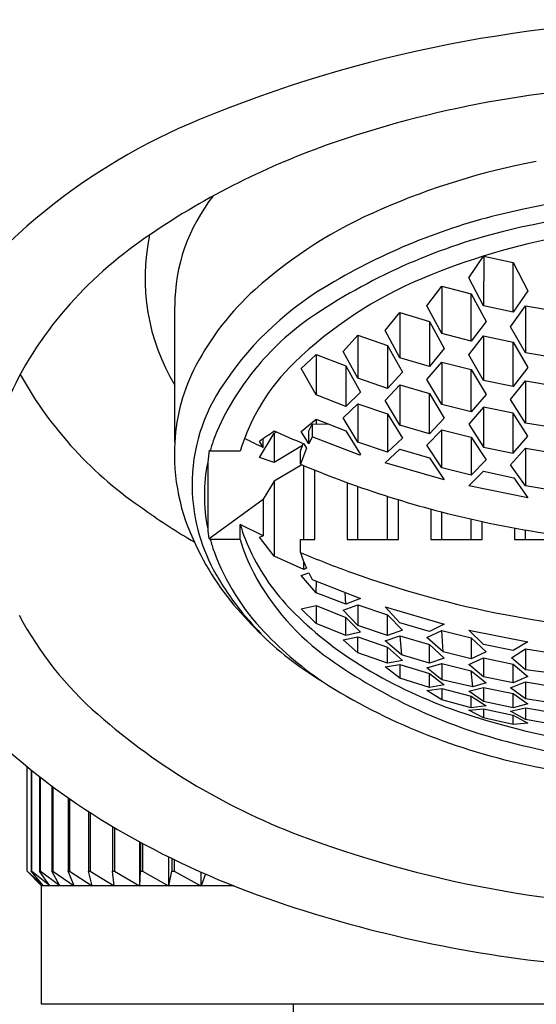
# Model space of a CAD drawing. Extents: x 4877.6 to 4894.3, y -2.7 to 20.8.
# Drawn here: x 4881.3 to 4881.6, y 3 to 3.7 of the extents above; entities that cross this region are included whole.
import ezdxf

# ---------------------------------------------------------------- set-up
doc = ezdxf.new("R2010")
doc.units = 0
doc.header["$LTSCALE"] = 0.64311
doc.layers.get('0').update_dxf_attribs({"color": 255, "linetype": 'CONTINUOUS'})

msp = doc.modelspace()

# ---------------------------------------------------------------- linework, layer by layer
for p, q in [((4881.59748, 3.48531), (4881.60725, 3.49961)), ((4881.60757, 3.49971), (4881.60733, 3.46658)), ((4881.60757, 3.49971), (4881.62701, 3.49535)), ((4881.62701, 3.49535), (4881.63685, 3.47661)), ((4881.62701, 3.4623), (4881.62701, 3.49535)), ((4881.60733, 3.46658), (4881.59748, 3.48531)), ((4881.56965, 3.46651), (4881.57953, 3.47972)), ((4881.57949, 3.47967), (4881.57949, 3.44815)), ((4881.57953, 3.47972), (4881.59917, 3.47448)), ((4881.63685, 3.47661), (4881.62701, 3.4623)), ((4881.59917, 3.47448), (4881.60902, 3.45615)), ((4881.59917, 3.44304), (4881.59917, 3.47448)), ((4881.40203, 3.37599), (4881.40203, 3.4664)), ((4881.54181, 3.45018), (4881.55171, 3.46218)), ((4881.55165, 3.4621), (4881.55165, 3.43214)), ((4881.55171, 3.46218), (4881.57133, 3.4561)), ((4881.57949, 3.44815), (4881.56965, 3.46651)), ((4881.62701, 3.4623), (4881.60733, 3.46658)), ((4881.62532, 3.45264), (4881.63517, 3.4666)), ((4881.63517, 3.4666), (4881.65485, 3.4632)), ((4881.63517, 3.4666), (4881.63517, 3.43538)), ((4881.57133, 3.4561), (4881.58118, 3.43813)), ((4881.57133, 3.4561), (4881.57133, 3.42619)), ((4881.60902, 3.45615), (4881.59917, 3.44304)), ((4881.55165, 3.43214), (4881.54181, 3.45018)), ((4881.63517, 3.43538), (4881.62532, 3.45264)), ((4881.51397, 3.43632), (4881.52381, 3.44715)), ((4881.52381, 3.44715), (4881.5435, 3.44017)), ((4881.52381, 3.44715), (4881.52381, 3.41855)), ((4881.59917, 3.44304), (4881.57949, 3.44815)), ((4881.59748, 3.43394), (4881.60733, 3.44672)), ((4881.60733, 3.44672), (4881.62701, 3.44251)), ((4881.60733, 3.44672), (4881.60733, 3.41703)), ((4881.62701, 3.44251), (4881.63685, 3.42562)), ((4881.62701, 3.41291), (4881.62701, 3.44251)), ((4881.52381, 3.41855), (4881.51397, 3.43632)), ((4881.5435, 3.44017), (4881.55334, 3.42252)), ((4881.5435, 3.44017), (4881.5435, 3.41173)), ((4881.58118, 3.43813), (4881.57133, 3.42619)), ((4881.48613, 3.42498), (4881.49597, 3.4343)), ((4881.49597, 3.4343), (4881.51566, 3.4267)), ((4881.49597, 3.4343), (4881.49597, 3.40744)), ((4881.57133, 3.42619), (4881.55165, 3.43214)), ((4881.56962, 3.41759), (4881.57949, 3.42925)), ((4881.57949, 3.42925), (4881.59917, 3.42422)), ((4881.57949, 3.42925), (4881.57949, 3.40102)), ((4881.60733, 3.41703), (4881.59748, 3.43394)), ((4881.65485, 3.43207), (4881.63517, 3.43538)), ((4881.49597, 3.40744), (4881.48613, 3.42498)), ((4881.51566, 3.4267), (4881.5255, 3.40931)), ((4881.51566, 3.4267), (4881.51566, 3.39968)), ((4881.59917, 3.42422), (4881.60902, 3.40766)), ((4881.59917, 3.39609), (4881.59917, 3.42422)), ((4881.63685, 3.42562), (4881.62701, 3.41291)), ((4881.5435, 3.41173), (4881.52381, 3.41855)), ((4881.55334, 3.42252), (4881.5435, 3.41173)), ((4881.57949, 3.40102), (4881.56962, 3.41759)), ((4881.62701, 3.41291), (4881.60733, 3.41703)), ((4881.6253, 3.40424), (4881.63517, 3.41667)), ((4881.63517, 3.41667), (4881.65485, 3.4134)), ((4881.63517, 3.41667), (4881.63517, 3.38867)), ((4881.54181, 3.40369), (4881.55171, 3.41415)), ((4881.55165, 3.41417), (4881.57133, 3.40829)), ((4881.55171, 3.41415), (4881.55171, 3.38739)), ((4881.51566, 3.39968), (4881.49597, 3.40744)), ((4881.5255, 3.40931), (4881.51566, 3.39968)), ((4881.55165, 3.38735), (4881.54181, 3.40369)), ((4881.57133, 3.40829), (4881.58118, 3.39204)), ((4881.57133, 3.38158), (4881.57133, 3.40829)), ((4881.60902, 3.40766), (4881.59917, 3.39609)), ((4881.63517, 3.38867), (4881.6253, 3.40424)), ((4881.51397, 3.39216), (4881.52381, 3.40148)), ((4881.52381, 3.40148), (4881.5435, 3.39473)), ((4881.52381, 3.40148), (4881.52381, 3.37607)), ((4881.59917, 3.39609), (4881.57949, 3.40102)), ((4881.60733, 3.39924), (4881.59748, 3.38797)), ((4881.62701, 3.39518), (4881.60733, 3.39924)), ((4881.60733, 3.39924), (4881.60733, 3.37267)), ((4881.48613, 3.38313), (4881.49597, 3.39126)), ((4881.49597, 3.39126), (4881.51566, 3.38357)), ((4881.49597, 3.39126), (4881.49597, 3.38806)), ((4881.52381, 3.37607), (4881.51397, 3.39216)), ((4881.5435, 3.39473), (4881.55334, 3.37874)), ((4881.5435, 3.39473), (4881.5435, 3.3694)), ((4881.58118, 3.39204), (4881.57133, 3.38158)), ((4881.63685, 3.3799), (4881.62701, 3.39518)), ((4881.62701, 3.36866), (4881.62701, 3.39518)), ((4881.49113, 3.38356), (4881.49347, 3.38805)), ((4881.49113, 3.37497), (4881.49113, 3.38356)), ((4881.49347, 3.38805), (4881.50412, 3.38808)), ((4881.49347, 3.38805), (4881.49347, 3.37946)), ((4881.51566, 3.38357), (4881.5255, 3.36782)), ((4881.57133, 3.38158), (4881.55165, 3.38735)), ((4881.56962, 3.37394), (4881.57949, 3.38413)), ((4881.57949, 3.38413), (4881.59917, 3.37925)), ((4881.57949, 3.35894), (4881.57949, 3.38413)), ((4881.59748, 3.38797), (4881.60733, 3.37267)), ((4881.65485, 3.38547), (4881.63517, 3.38867)), ((4881.45829, 3.3658), (4881.46813, 3.38194)), ((4881.46089, 3.3725), (4881.46089, 3.37846)), ((4881.46813, 3.38194), (4881.46966, 3.38289)), ((4881.46813, 3.38194), (4881.46813, 3.36238)), ((4881.49113, 3.37497), (4881.48613, 3.38313)), ((4881.49347, 3.37946), (4881.49113, 3.37497)), ((4881.52501, 3.3674), (4881.49347, 3.37946)), ((4881.55334, 3.37874), (4881.5435, 3.3694)), ((4881.59917, 3.37925), (4881.60902, 3.36427)), ((4881.59917, 3.37925), (4881.59917, 3.35412)), ((4881.62701, 3.36866), (4881.63685, 3.3799)), ((4881.42481, 3.37067), (4881.42395, 3.36278)), ((4881.42565, 3.36999), (4881.42481, 3.37067)), ((4881.46089, 3.3725), (4881.45829, 3.3767)), ((4881.48687, 3.37371), (4881.46813, 3.36238)), ((4881.48557, 3.36999), (4881.48739, 3.37507)), ((4881.48968, 3.3719), (4881.48557, 3.36139)), ((4881.48782, 3.37489), (4881.48968, 3.3719)), ((4881.5435, 3.3694), (4881.52381, 3.37607)), ((4881.54181, 3.36231), (4881.55169, 3.37134)), ((4881.55165, 3.37135), (4881.57133, 3.36561)), ((4881.57949, 3.35894), (4881.56962, 3.37394)), ((4881.60733, 3.37267), (4881.62701, 3.36866)), ((4881.62532, 3.36096), (4881.6352, 3.3719)), ((4881.63517, 3.37191), (4881.65485, 3.36873)), ((4881.6352, 3.3719), (4881.6352, 3.34689)), ((4881.44559, 3.36999), (4881.42565, 3.36999)), ((4881.46813, 3.36238), (4881.45829, 3.3658)), ((4881.48557, 3.36139), (4881.48557, 3.36999)), ((4881.5255, 3.36782), (4881.52501, 3.3674)), ((4881.57133, 3.36561), (4881.58118, 3.3509)), ((4881.60902, 3.36427), (4881.59917, 3.35412)), ((4881.42395, 3.36278), (4881.42395, 3.31847)), ((4881.48652, 3.361), (4881.46813, 3.35)), ((4881.48782, 3.31127), (4881.48782, 3.36046)), ((4881.49506, 3.31127), (4881.49506, 3.35745)), ((4881.58118, 3.3509), (4881.54181, 3.36231)), ((4881.59917, 3.35412), (4881.57949, 3.35894)), ((4881.63517, 3.34686), (4881.62532, 3.36096)), ((4881.59748, 3.34692), (4881.60733, 3.35677)), ((4881.60733, 3.35677), (4881.62737, 3.35228)), ((4881.62737, 3.35228), (4881.63685, 3.33901)), ((4881.46813, 3.35), (4881.46089, 3.33815)), ((4881.46813, 3.35), (4881.46813, 3.30017)), ((4881.51656, 3.34918), (4881.51656, 3.31127)), ((4881.52381, 3.31127), (4881.52381, 3.34658)), ((4881.63685, 3.33901), (4881.59748, 3.34692)), ((4881.65485, 3.34373), (4881.63517, 3.34686)), ((4881.42481, 3.31196), (4881.46089, 3.33815)), ((4881.46089, 3.33815), (4881.46089, 3.31378)), ((4881.5435, 3.31127), (4881.5435, 3.33997)), ((4881.55074, 3.31127), (4881.55074, 3.33771)), ((4881.57224, 3.33151), (4881.57224, 3.31127)), ((4881.57949, 3.31127), (4881.57949, 3.3296)), ((4881.59917, 3.31127), (4881.59917, 3.32483)), ((4881.42395, 3.31847), (4881.42395, 3.31847)), ((4881.44559, 3.31127), (4881.44559, 3.32132)), ((4881.46089, 3.31378), (4881.44559, 3.32132)), ((4881.60642, 3.31127), (4881.60642, 3.32323)), ((4881.62792, 3.31895), (4881.62792, 3.31127)), ((4881.42565, 3.31127), (4881.42481, 3.31196)), ((4881.45829, 3.31283), (4881.46089, 3.31378)), ((4881.46813, 3.30017), (4881.45829, 3.31283)), ((4881.63517, 3.31127), (4881.63517, 3.31766)), ((4881.44559, 3.31127), (4881.42565, 3.31127)), ((4881.48557, 3.30268), (4881.48557, 3.31127)), ((4881.48557, 3.31127), (4881.49506, 3.31127)), ((4881.51656, 3.31127), (4881.55074, 3.31127)), ((4881.57224, 3.31127), (4881.60642, 3.31127)), ((4881.62792, 3.31127), (4881.6621, 3.31127)), ((4881.48782, 3.29146), (4881.46813, 3.30017)), ((4881.48782, 3.29146), (4881.48786, 3.29642)), ((4881.48963, 3.29215), (4881.48782, 3.29146)), ((4881.48613, 3.28732), (4881.49113, 3.2891)), ((4881.49597, 3.2759), (4881.48613, 3.28732)), ((4881.49113, 3.2891), (4881.49347, 3.28461)), ((4881.49347, 3.28461), (4881.5255, 3.27201)), ((4881.49597, 3.2759), (4881.49616, 3.28356)), ((4881.51566, 3.26821), (4881.49597, 3.2759)), ((4881.51566, 3.26821), (4881.51541, 3.27598)), ((4881.48613, 3.2653), (4881.49597, 3.26732)), ((4881.49597, 3.26732), (4881.51566, 3.25956)), ((4881.49597, 3.26732), (4881.49597, 3.25537)), ((4881.51397, 3.26442), (4881.52381, 3.26789)), ((4881.5255, 3.27201), (4881.51566, 3.26821)), ((4881.52381, 3.26789), (4881.5435, 3.26122)), ((4881.52381, 3.26789), (4881.52381, 3.25419)), ((4881.54181, 3.26651), (4881.58118, 3.2551)), ((4881.55165, 3.25598), (4881.54181, 3.26651)), ((4881.49597, 3.25537), (4881.48613, 3.2653)), ((4881.52381, 3.25419), (4881.51397, 3.26442)), ((4881.51566, 3.25956), (4881.5255, 3.24963)), ((4881.51566, 3.24747), (4881.51566, 3.25956)), ((4881.5435, 3.26122), (4881.55334, 3.251)), ((4881.5435, 3.24743), (4881.5435, 3.26122)), ((4881.51566, 3.24747), (4881.49597, 3.25537)), ((4881.5435, 3.24743), (4881.52381, 3.25419)), ((4881.57133, 3.25025), (4881.55165, 3.25598)), ((4881.58118, 3.2551), (4881.57133, 3.25025)), ((4881.51397, 3.24471), (4881.52381, 3.2465)), ((4881.5255, 3.24963), (4881.51566, 3.24747)), ((4881.52381, 3.2465), (4881.5435, 3.23967)), ((4881.52381, 3.23598), (4881.52381, 3.2465)), ((4881.54181, 3.24401), (4881.55165, 3.24723)), ((4881.55334, 3.251), (4881.5435, 3.24743)), ((4881.55165, 3.24723), (4881.57133, 3.24146)), ((4881.55165, 3.24723), (4881.55274, 3.23459)), ((4881.56965, 3.24623), (4881.57949, 3.25076)), ((4881.58058, 3.23655), (4881.56965, 3.24623)), ((4881.57949, 3.25076), (4881.59917, 3.24593)), ((4881.58058, 3.23655), (4881.57949, 3.25076)), ((4881.59748, 3.25111), (4881.63685, 3.2432)), ((4881.60733, 3.24141), (4881.59748, 3.25111)), ((4881.59917, 3.24593), (4881.60902, 3.23653)), ((4881.59917, 3.24593), (4881.59917, 3.23195)), ((4881.52381, 3.23598), (4881.51397, 3.24471)), ((4881.55274, 3.23459), (4881.54181, 3.24401)), ((4881.5435, 3.23967), (4881.55334, 3.23091)), ((4881.5435, 3.22901), (4881.5435, 3.23967)), ((4881.57133, 3.24146), (4881.58118, 3.23236)), ((4881.57133, 3.22906), (4881.57133, 3.24146)), ((4881.62701, 3.23744), (4881.60733, 3.24141)), ((4881.63685, 3.2432), (4881.62701, 3.23744)), ((4881.5435, 3.22901), (4881.52381, 3.23598)), ((4881.57133, 3.22906), (4881.55274, 3.23459)), ((4881.59917, 3.23195), (4881.58058, 3.23655)), ((4881.60902, 3.23653), (4881.59917, 3.23195)), ((4881.62587, 3.23273), (4881.63517, 3.23868)), ((4881.63517, 3.23868), (4881.65485, 3.23554)), ((4881.63517, 3.23868), (4881.63517, 3.22461)), ((4881.54181, 3.22663), (4881.55165, 3.22815)), ((4881.55165, 3.21909), (4881.54181, 3.22663)), ((4881.55334, 3.23091), (4881.5435, 3.22901)), ((4881.55165, 3.22815), (4881.57133, 3.2222)), ((4881.55165, 3.22815), (4881.55165, 3.21909)), ((4881.56965, 3.22601), (4881.57949, 3.22896)), ((4881.58118, 3.23236), (4881.57133, 3.22906)), ((4881.57949, 3.22896), (4881.59917, 3.22403)), ((4881.57949, 3.22896), (4881.57949, 3.21808)), ((4881.59748, 3.22829), (4881.60733, 3.23255)), ((4881.60733, 3.22001), (4881.59748, 3.22829)), ((4881.60733, 3.23255), (4881.62701, 3.22854)), ((4881.60733, 3.23255), (4881.60733, 3.22001)), ((4881.63517, 3.22461), (4881.62587, 3.23273)), ((4881.62701, 3.22854), (4881.63685, 3.22023)), ((4881.62701, 3.21594), (4881.62701, 3.22854)), ((4881.57949, 3.21808), (4881.56965, 3.22601)), ((4881.57133, 3.2222), (4881.58118, 3.21459)), ((4881.57133, 3.213), (4881.57133, 3.2222)), ((4881.59917, 3.22403), (4881.60902, 3.21605)), ((4881.60026, 3.21335), (4881.59917, 3.22403)), ((4881.62701, 3.21594), (4881.60733, 3.22001)), ((4881.63685, 3.22023), (4881.62701, 3.21594)), ((4881.65594, 3.22201), (4881.63517, 3.22461)), ((4881.57133, 3.213), (4881.55165, 3.21909)), ((4881.58118, 3.21459), (4881.57133, 3.213)), ((4881.60026, 3.21335), (4881.57949, 3.21808)), ((4881.60902, 3.21605), (4881.60026, 3.21335)), ((4881.62532, 3.21266), (4881.63517, 3.21662)), ((4881.63517, 3.21662), (4881.65485, 3.21341)), ((4881.63517, 3.21662), (4881.63517, 3.2055)), ((4881.56965, 3.21102), (4881.57949, 3.21222)), ((4881.57949, 3.20469), (4881.56965, 3.21102)), ((4881.57949, 3.21222), (4881.59917, 3.20711)), ((4881.57949, 3.21222), (4881.57949, 3.20469)), ((4881.59748, 3.21039), (4881.60733, 3.21303)), ((4881.60733, 3.20362), (4881.59748, 3.21039)), ((4881.59917, 3.20711), (4881.60902, 3.20067)), ((4881.59917, 3.19944), (4881.59917, 3.20711)), ((4881.60733, 3.21303), (4881.62701, 3.20892)), ((4881.60733, 3.21303), (4881.60733, 3.20362)), ((4881.63517, 3.2055), (4881.62532, 3.21266)), ((4881.62701, 3.20892), (4881.63685, 3.20207)), ((4881.62701, 3.19941), (4881.62701, 3.20892)), ((4881.59917, 3.19944), (4881.57949, 3.20469)), ((4881.60902, 3.20067), (4881.59917, 3.19944)), ((4881.62701, 3.19941), (4881.60733, 3.20362)), ((4881.63685, 3.20207), (4881.62701, 3.19941)), ((4881.65485, 3.20223), (4881.63517, 3.2055)), ((4881.59748, 3.1979), (4881.60733, 3.19872)), ((4881.60733, 3.1928), (4881.59748, 3.1979)), ((4881.60733, 3.19872), (4881.62701, 3.19444)), ((4881.60733, 3.19872), (4881.60733, 3.1928)), ((4881.62532, 3.19716), (4881.63517, 3.19945)), ((4881.63517, 3.19156), (4881.62532, 3.19716)), ((4881.62701, 3.19444), (4881.63685, 3.18919)), ((4881.62701, 3.18838), (4881.62701, 3.19444)), ((4881.63517, 3.19945), (4881.65485, 3.19614)), ((4881.63517, 3.19945), (4881.63517, 3.19156)), ((4881.62701, 3.18838), (4881.60733, 3.1928)), ((4881.63685, 3.18919), (4881.62701, 3.18838)), ((4881.65485, 3.18816), (4881.63517, 3.19156)), ((4881.30401, 3.09094), (4881.30401, 3.16027)), ((4881.3066, 3.15816), (4881.3066, 3.09094)), ((4881.30689, 3.15792), (4881.30689, 3.09094)), ((4881.31206, 3.15382), (4881.31206, 3.09094)), ((4881.31255, 3.15344), (4881.31255, 3.09091)), ((4881.32027, 3.14755), (4881.32027, 3.09089)), ((4881.32095, 3.14704), (4881.32095, 3.09093)), ((4881.33116, 3.13966), (4881.33116, 3.09091)), ((4881.33203, 3.13905), (4881.33203, 3.09093)), ((4881.34467, 3.13052), (4881.34467, 3.09089)), ((4881.34572, 3.12984), (4881.34572, 3.09092)), ((4881.36073, 3.12053), (4881.36073, 3.0909)), ((4881.36195, 3.1198), (4881.36195, 3.0909)), ((4881.37872, 3.0811), (4881.37872, 3.11034)), ((4881.37922, 3.11007), (4881.37922, 3.09094)), ((4881.38061, 3.10932), (4881.38061, 3.09094)), ((4881.39804, 3.0811), (4881.39804, 3.10033)), ((4881.40003, 3.09935), (4881.40003, 3.09094)), ((4881.40158, 3.0986), (4881.40158, 3.09094)), ((4881.31345, 3.0811), (4881.30401, 3.09094)), ((4881.31482, 3.0811), (4881.30401, 3.09094)), ((4881.31481, 3.08111), (4881.3066, 3.09094)), ((4881.3066, 3.09094), (4881.30689, 3.09094)), ((4881.3189, 3.0811), (4881.30689, 3.09094)), ((4881.3189, 3.0811), (4881.31206, 3.09094)), ((4881.31206, 3.09094), (4881.31255, 3.09091)), ((4881.32563, 3.0811), (4881.31255, 3.09091)), ((4881.32027, 3.09089), (4881.32095, 3.09093)), ((4881.32566, 3.0811), (4881.32027, 3.09089)), ((4881.32095, 3.09093), (4881.33509, 3.0811)), ((4881.33116, 3.09091), (4881.33201, 3.09094)), ((4881.33512, 3.0811), (4881.33116, 3.09091)), ((4881.33201, 3.09094), (4881.34713, 3.0811)), ((4881.34467, 3.09089), (4881.34572, 3.09092)), ((4881.34716, 3.0811), (4881.34467, 3.09089)), ((4881.34572, 3.09092), (4881.36166, 3.0811)), ((4881.36172, 3.0811), (4881.36073, 3.0909)), ((4881.36073, 3.0909), (4881.36195, 3.0909)), ((4881.36195, 3.0909), (4881.37862, 3.0811)), ((4881.37872, 3.0811), (4881.37922, 3.09094)), ((4881.37922, 3.09094), (4881.38061, 3.09094)), ((4881.38061, 3.09094), (4881.39795, 3.0811)), ((4881.39804, 3.0811), (4881.40003, 3.09094)), ((4881.40003, 3.09094), (4881.40158, 3.09094)), ((4881.40158, 3.09094), (4881.41944, 3.0811)), ((4881.41957, 3.0811), (4881.41957, 3.09022)), ((4881.42238, 3.08898), (4881.41957, 3.0811)), ((4881.31345, 3.00236), (4881.31345, 3.0811)), ((4881.44121, 3.0811), (4881.31345, 3.0811)), ((4882.19928, 3.00236), (4881.31345, 3.00236))]:
    msp.add_line(p, q)
for centre, radius, start, end in [((4881.75379, 2.77666), 0.88012, 89.83216, 112.39859), ((4881.75594, 2.79901), 0.81599, 92.53288, 100.28521), ((4881.7334, 2.9232), 0.68977, 100.28521, 109.53235), ((4881.57719, 3.20513), 0.41668, 112.39859, 145.51911), ((4881.67489, 3.08814), 0.51476, 109.53235, 124.62703), ((4881.7321, 3.0887), 0.48227, 100.72115, 113.55187), ((4881.75599, 2.96675), 0.57718, 89.96194, 103.96726), ((4881.51962, 3.4664), 0.11759, 141.50181, 180), ((4881.65764, 3.25213), 0.30271, 112.99205, 131.96292), ((4881.76835, 2.89907), 0.63449, 91.08221, 103.14797), ((4881.71644, 3.12576), 0.41333, 103.96729, 121.32457), ((4881.71804, 3.12597), 0.4021, 103.52224, 123.54095), ((4881.54403, 3.27763), 0.28448, 124.62703, 138.91556), ((4881.52035, 3.48509), 0.13808, 168.04695, 211.03102), ((4881.74229, 3.06546), 0.45467, 100.3172, 112.71405), ((4881.67375, 3.2292), 0.27716, 112.71405, 133.86564), ((4881.57555, 3.34342), 0.17994, 131.96292, 152.37651), ((4881.61399, 3.29409), 0.21627, 121.32457, 147.25723), ((4881.51146, 3.30603), 0.24127, 138.91556, 156.34117), ((4881.59651, 3.30931), 0.18214, 123.54095, 139.91093), ((4881.52727, 3.36868), 0.12545, 152.37651, 176.65827), ((4881.59635, 3.30944), 0.18194, 139.91093, 155.95347), ((4881.5762, 3.33069), 0.13639, 133.86564, 163.25501), ((4881.52773, 3.54816), 0.26146, 209.11967, 236.17652), ((4881.53026, 3.34793), 0.11672, 147.25723, 182.7593), ((4881.49802, 3.35331), 0.07426, 155.95347, 167.02514), ((4881.30772, 3.60217), 0.27112, 303.73621, 306.27584), ((4881.7354, 3.96127), 0.6365, 245.17178, 247.10943), ((4881.64753, 3.76824), 0.43755, 242.94135, 244.74971), ((4881.53736, 3.36809), 0.13556, 176.65827, 206.57244), ((4881.53256, 3.34063), 0.11085, 168.47006, 191.52994), ((4881.74831, 3.98296), 0.67482, 247.08589, 257.86223), ((4881.53455, 3.34814), 0.12102, 182.7593, 209.65069), ((4881.61934, 3.661), 0.40642, 234.30128, 239.82165), ((4881.586, 3.33635), 0.16303, 186.29674, 188.60555), ((4881.55875, 3.35394), 0.11777, 196.08029, 206.42805), ((4881.75616, 4.01948), 0.71217, 257.86223, 270.01618), ((4881.58135, 3.38461), 0.18236, 205.03244, 223.27944), ((4881.54152, 3.34258), 0.12002, 195.11828, 199.13752), ((4881.55481, 3.34224), 0.11353, 195.83049, 208.0366), ((4881.57617, 3.35866), 0.15807, 200.52793, 223.62748), ((4881.5854, 3.36718), 0.14753, 206.42805, 225.50917), ((4881.73598, 3.89156), 0.63991, 246.96314, 250.23936), ((4881.61188, 3.3454), 0.13334, 198.68546, 203.53508), ((4881.59013, 3.37978), 0.18497, 209.65069, 219.39079), ((4881.59967, 3.36613), 0.16435, 208.0366, 234.76566), ((4881.75017, 3.93107), 0.6819, 250.23936, 259.14824), ((4881.50389, 3.37009), 0.23247, 207.99032, 228.82805), ((4881.63112, 3.41344), 0.238, 219.39079, 225.38184), ((4881.61202, 3.40541), 0.21902, 221.73944, 235.63233), ((4881.65729, 3.44036), 0.25011, 225.50917, 239.06253), ((4881.7563, 3.96305), 0.71446, 259.14824, 270.00479), ((4881.63588, 3.41557), 0.24056, 223.62748, 236.25533), ((4881.71497, 3.52938), 0.36421, 234.76566, 255.39234), ((4881.72043, 3.56393), 0.41107, 235.63233, 256.61155), ((4881.69638, 3.50558), 0.32615, 239.06253, 251.07164), ((4881.64145, 3.52738), 0.44143, 228.82805, 249.84909), ((4881.7525, 3.66924), 0.49916, 251.07164, 260.46781), ((4881.59726, 3.51845), 0.46291, 227.87363, 240.52793), ((4881.75547, 3.68476), 0.52478, 255.39234, 270.0978), ((4881.75868, 3.7285), 0.58002, 256.70039, 269.77162), ((4881.65827, 3.62642), 0.58693, 240.52793, 251.26521), ((4881.75146, 3.82716), 0.76075, 249.84909, 270.36943), ((4881.74586, 3.88466), 0.85962, 251.26521, 264.82151), ((4887.58286, 2.9771), 6.10214, 179.762826, 200.548397)]:
    msp.add_arc(centre, radius, start, end)

doc.saveas('drawing.dxf')
